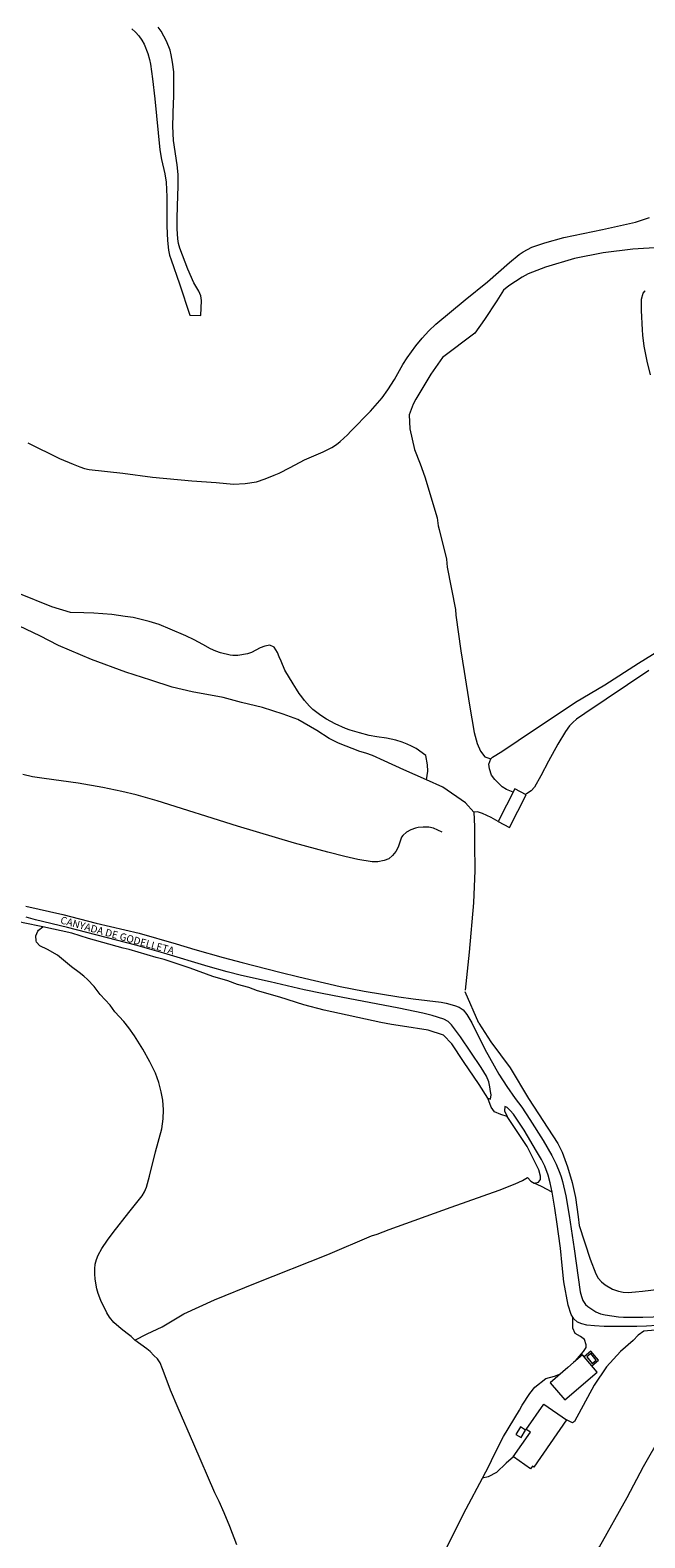
# Model space of a CAD drawing. Units: metres. Extents: x 704814 to 720937, y 4362420 to 4369915.
# Drawn here: x 709960 to 710086, y 4363337 to 4363645 of the extents above; entities that cross this region are included whole.
import ezdxf

# ---------------------------------------------------------------- set-up
doc = ezdxf.new("R2010")
doc.units = ezdxf.units.M
doc.header["$MEASUREMENT"] = 0
for name, color, linetype, lineweight in [('ACEQUIA', 5, '_ACEQUIA', 0), ('BARRANCOS', 5, 'Continuous', 0), ('CAMINOS', 7, 'Continuous', 0), ('CARRETERAS', 7, 'Continuous', 0), ('CONSTRUCCIONES AUXILIARES', 7, 'Continuous', 0), ('EDIFICIOS', 1, 'Continuous', 0), ('LÍMITE DE PARCELA RÚSTICA', 3, 'Continuous', 0), ('TEXTO DE CALLE', 7, 'Continuous', 0), ('VALLA O MURO', 3, 'Continuous', 0)]:
    doc.layers.add(name, color=color, linetype=linetype, lineweight=lineweight)
doc.styles.add('century', font='txt')
doc.styles.add('Style-font001', font='font001.shx')
doc.linetypes.add('_ACEQUIA', pattern='A,5,["^V",Style-font001,S=0.3,R=0,X=0,Y=0],-1e-05', length=5.00001)

msp = doc.modelspace()

# ---------------------------------------------------------------- linework, layer by layer
at = {"layer": 'ACEQUIA', "flags": 128}
msp.add_lwpolyline([(710075.69, 4363373.12), (710074.6, 4363374.45), (710073.78, 4363373.79), (710074.88, 4363372.45), (710075.69, 4363373.12)], dxfattribs=at)
at = {"layer": 'BARRANCOS', "flags": 128}
msp.add_lwpolyline([(709959.65, 4363560.42), (709966.1, 4363557.22), (709968.87, 4363556.05), (709970.22, 4363555.49), (709971.17, 4363555.17), (709972.14, 4363554.96), (709979.01, 4363554.22), (709985.09, 4363553.41), (709993.11, 4363552.63), (709998.09, 4363552.3), (710001.65, 4363551.95), (710004.03, 4363552.09), (710006.31, 4363552.45), (710008.07, 4363553.05), (710009.94, 4363553.77), (710010.97, 4363554.21), (710013.19, 4363555.39), (710016.16, 4363556.95), (710019.93, 4363558.55), (710021.73, 4363559.44), (710022.66, 4363560.04), (710023.44, 4363560.66), (710024.89, 4363562.03), (710025.6, 4363562.75), (710029.59, 4363566.88), (710031.98, 4363569.59), (710033.17, 4363571.2), (710034.54, 4363573.3), (710036.25, 4363576.42), (710037.1, 4363577.76), (710038.87, 4363580.18), (710040.18, 4363581.79), (710041.51, 4363583.28), (710042.97, 4363584.65), (710048.96, 4363589.56), (710053.49, 4363593.28), (710057.98, 4363597.24), (710059.95, 4363598.86), (710060.79, 4363599.42), (710062.58, 4363600.33), (710065.24, 4363601.25), (710069.1, 4363602.3), (710076.99, 4363603.98), (710083.75, 4363605.48), (710086.61, 4363606.38)], dxfattribs=at)
at = {"layer": 'CAMINOS'}
msp.add_line((709992.69, 4363586.47), (709994.93, 4363586.38), dxfattribs=at)
at = {"layer": 'CAMINOS', "flags": 128}
for points in [[(709980.89, 4363644.91), (709981.63, 4363644.25), (709982.29, 4363643.49), (709982.89, 4363642.64), (709983.37, 4363641.77), (709984.12, 4363639.89), (709984.47, 4363638.68), (709984.67, 4363637.71), (709985.09, 4363634.74), (709985.6, 4363630.65), (709986.62, 4363620.21), (709986.96, 4363618.24), (709987.64, 4363615.31), (709987.9, 4363613.63), (709988.03, 4363610.64), (709988, 4363604.63), (709988.15, 4363601.71), (709988.38, 4363599.72), (709988.59, 4363598.74), (709988.88, 4363597.78), (709990.63, 4363592.83), (709992.69, 4363586.47)], [(709994.93, 4363586.38), (709995.13, 4363589.47), (709994.99, 4363590.43), (709994.55, 4363591.34), (709993.52, 4363593.05), (709992.28, 4363595.85), (709990.64, 4363600.12), (709990.39, 4363601.09), (709990.24, 4363602.08), (709990.14, 4363604.08), (709990.13, 4363606.16), (709990.17, 4363608.79), (709990.34, 4363612.79), (709990.34, 4363615.19), (709990.14, 4363617.18), (709989.41, 4363622.13), (709989.24, 4363625.07), (709989.41, 4363629.9), (709989.43, 4363630.9), (709989.46, 4363633.88), (709989.46, 4363634.87), (709989.42, 4363636.13), (709989.2, 4363638.11), (709988.93, 4363639.61), (709988.68, 4363640.58), (709987.92, 4363642.43), (709986.85, 4363644.48), (709986.28, 4363645.29)], [(709959.24, 4363465.81), (709966.81, 4363464.11), (709973.58, 4363462.33), (709982.35, 4363460.3), (709989.94, 4363458.1), (709993.76, 4363456.95), (709999.51, 4363455.29), (710003.37, 4363454.27), (710011.09, 4363452.33), (710014.97, 4363451.39), (710023.45, 4363449.4), (710028.34, 4363448.42), (710035.39, 4363447.27), (710038.34, 4363446.85), (710044.07, 4363446.17), (710045.05, 4363446), (710046.79, 4363445.55), (710047.72, 4363445.18), (710048.53, 4363444.6), (710049.3, 4363443.65), (710050.33, 4363441.95), (710052.97, 4363436.58), (710055.85, 4363431.5), (710057.44, 4363428.97), (710059.19, 4363426.54), (710060.49, 4363424.73), (710062.19, 4363422.27), (710064.87, 4363417.98), (710066.67, 4363414.91), (710067.55, 4363413.12), (710068.3, 4363411.27), (710068.53, 4363410.55)], [(710053.6, 4363426.58), (710054.15, 4363426.41), (710054.26, 4363427.26), (710054.12, 4363427.97), (710053.98, 4363428.94), (710053.76, 4363429.91), (710053.28, 4363431.07), (710052.25, 4363432.89), (710048, 4363439.11), (710046.19, 4363441.57), (710045.45, 4363442.25), (710044.56, 4363442.74), (710042.2, 4363443.48), (710040.27, 4363443.94), (710035.38, 4363444.95), (710023.65, 4363447.22), (710019.72, 4363447.98), (710016.06, 4363448.72), (710009.09, 4363450.37), (710003.27, 4363451.67), (710000.32, 4363452.41), (709996.49, 4363453.51), (709987.42, 4363456.19), (709983.59, 4363457.31), (709981.67, 4363457.85), (709967.76, 4363461.44), (709961.21, 4363463.04), (709959.28, 4363463.53)], [(710066.71, 4363407.42), (710066.31, 4363409.34), (710065.92, 4363410.86), (710065.19, 4363412.73), (710064.51, 4363414.06), (710063.54, 4363415.79), (710060.97, 4363420.04), (710059.89, 4363421.72), (710058.8, 4363423.34), (710058.15, 4363424.1), (710057.51, 4363424.72), (710057.05, 4363424.89), (710056.98, 4363424.03), (710057.56, 4363422.87)], [(710068.53, 4363410.55), (710068.84, 4363409.59), (710069.53, 4363406.68), (710070.2, 4363402.67), (710071.21, 4363395.86), (710072.42, 4363387.03), (710072.68, 4363386.08), (710072.98, 4363385.3), (710073.54, 4363384.47), (710074.01, 4363384.06), (710075.64, 4363382.95), (710076.56, 4363382.58), (710077.54, 4363382.39), (710080.29, 4363381.96), (710081.28, 4363381.88), (710085.27, 4363381.88), (710087.38, 4363381.95), (710092.32, 4363382.47), (710093.97, 4363382.59), (710094.96, 4363382.67), (710098.86, 4363382.97), (710100.83, 4363383.12), (710102.1, 4363383.17), (710104.97, 4363383.4)], [(710070.93, 4363381.9), (710070.62, 4363382.43), (710069.96, 4363384.31), (710069.12, 4363389.1), (710068.75, 4363392.44), (710068.39, 4363395.98), (710068.02, 4363398.89), (710067.75, 4363400.84), (710067.27, 4363404.11), (710066.71, 4363407.42)], [(710104.98, 4363381.32), (710102.96, 4363381.14), (710100.06, 4363380.94), (710096.1, 4363380.66), (710093, 4363380.44), (710088.11, 4363380.17), (710085.97, 4363380.07), (710083.98, 4363380.01), (710080.35, 4363379.96), (710077.35, 4363379.99), (710075.35, 4363380.08), (710073.77, 4363380.28), (710072.81, 4363380.49), (710071.92, 4363380.89), (710071.14, 4363381.55), (710070.93, 4363381.9)]]:
    msp.add_lwpolyline(points, dxfattribs=at)
at = {"layer": 'CARRETERAS', "flags": 128}
for points in [[(710054.19, 4363495.87), (710054.51, 4363496.21), (710056.44, 4363497.38), (710059.77, 4363499.6), (710071.49, 4363507.42), (710077.49, 4363511.02), (710084.32, 4363515.41), (710099.16, 4363524.6), (710100.12, 4363525.19), (710100.81, 4363525.81), (710101.07, 4363526.77), (710100.79, 4363528.48), (710099.4, 4363534.13), (710098.95, 4363535.7)], [(710086.49, 4363513.88), (710073.38, 4363505.16), (710071.7, 4363503.99), (710070.94, 4363503.32), (710070.25, 4363502.59), (710069.41, 4363501.45), (710067.89, 4363498.87), (710065.95, 4363495.38), (710064.38, 4363492.43), (710063.14, 4363490.07), (710062.46, 4363489.37), (710061.28, 4363488.61)], [(710058.74, 4363489.05), (710057.36, 4363489.6), (710056.54, 4363490.15), (710055.84, 4363490.87), (710054.99, 4363491.69), (710054.32, 4363492.55), (710053.9, 4363493.83), (710053.81, 4363494.79), (710054.19, 4363495.87)]]:
    msp.add_lwpolyline(points, dxfattribs=at)
at = {"layer": 'CONSTRUCCIONES AUXILIARES', "flags": 128}
msp.add_lwpolyline([(710060.4, 4363357.31), (710061.3, 4363358.81), (710060.22, 4363359.46), (710059.32, 4363357.96), (710060.4, 4363357.31)], dxfattribs=at)
at = {"layer": 'EDIFICIOS', "flags": 128}
for points in [[(710057.99, 4363481.85), (710061.42, 4363488.54), (710059.09, 4363489.73), (710055.66, 4363483.05)], [(710055.66, 4363483.05), (710057.99, 4363481.85)], [(710069.95, 4363371.61), (710066.29, 4363368.45), (710069.28, 4363364.99), (710075.88, 4363370.68), (710072.9, 4363374.17), (710071.49, 4363372.95)], [(710071.09, 4363372.6), (710069.95, 4363371.61)], [(710071.49, 4363372.95), (710071.09, 4363372.6)], [(710058.77, 4363353.38), (710062.26, 4363358.38), (710061.41, 4363358.97), (710065.01, 4363364.15), (710069.67, 4363360.91)], [(710069.67, 4363360.91), (710062.96, 4363351.28), (710062.68, 4363351.47), (710062.28, 4363350.89), (710058.83, 4363353.34)], [(710058.83, 4363353.34), (710058.77, 4363353.38)]]:
    msp.add_lwpolyline(points, dxfattribs=at)
at = {"layer": 'LÍMITE DE PARCELA RÚSTICA'}
msp.add_line((710039.75, 4363556.08), (710040.74, 4363553.44), dxfattribs=at)
at = {"layer": 'LÍMITE DE PARCELA RÚSTICA', "flags": 128}
for points in [[(710091.68, 4363599.32), (710090.77, 4363599.99), (710088.74, 4363600.3), (710083.19, 4363599.91), (710077.12, 4363599.16), (710071.26, 4363598.01), (710065.39, 4363596.28), (710061.83, 4363594.88), (710060.57, 4363594.22), (710057.86, 4363592.47), (710056.81, 4363591.57), (710055.45, 4363589.39), (710052.89, 4363585.55), (710050.91, 4363582.79), (710044.32, 4363577.81), (710041.93, 4363574.44), (710038.84, 4363569.34), (710038.3, 4363568.28), (710037.51, 4363566.09), (710037.67, 4363563.23), (710038.62, 4363559.07), (710039.75, 4363556.08)], [(710086.82, 4363574.25), (710086.11, 4363577.09), (710085.48, 4363580.11), (710085.21, 4363582.36), (710085.17, 4363583.46), (710084.97, 4363587.45), (710084.98, 4363589.73), (710085.3, 4363590.94), (710085.72, 4363591.46), (710085.72, 4363591.46)], [(710040.74, 4363553.44), (710043.21, 4363545.11), (710043.45, 4363543.45), (710043.63, 4363542.72)], [(710043.63, 4363542.72), (710045.12, 4363536.67), (710045.28, 4363535.04), (710046.95, 4363526.37), (710047.04, 4363525.19), (710048.08, 4363517.92), (710048.75, 4363513.72)], [(709973.13, 4363525.59), (709971.06, 4363525.71), (709968.35, 4363525.77), (709964.5, 4363526.89), (709957.82, 4363529.62), (709952.25, 4363530.63), (709945.8, 4363531.4), (709937.42, 4363532.62), (709929.19, 4363534.17), (709920.5, 4363535.47)], [(709988.71, 4363522.34), (709986.42, 4363523.3), (709984.44, 4363523.94), (709981.15, 4363524.74), (709979.53, 4363524.95), (709976.79, 4363525.38), (709973.13, 4363525.59)], [(710038.94, 4363497.96), (710038.79, 4363498.06), (710038.02, 4363498.49), (710037.1, 4363498.89), (710036.11, 4363499.25), (710034.82, 4363499.66), (710032.88, 4363500.09), (710030.94, 4363500.37), (710029.33, 4363500.67), (710027.4, 4363501.17), (710025.49, 4363501.75), (710024.54, 4363502.08), (710022.39, 4363503), (710020.66, 4363503.95), (710019.44, 4363504.74), (710017.86, 4363505.95), (710017.13, 4363506.62), (710016.11, 4363507.79), (710015.59, 4363508.51), (710015.07, 4363509.24), (710014.5, 4363510.12), (710013.82, 4363511.2), (710012.14, 4363513.99), (710011.34, 4363515.8), (710010.97, 4363516.7), (710010.59, 4363517.6), (710009.97, 4363518.68), (710009.03, 4363519.07), (710008.02, 4363518.91), (710007.11, 4363518.55), (710005.31, 4363517.6), (710004.48, 4363517.31), (710002.49, 4363516.97), (710001.48, 4363516.95), (710000.93, 4363517.02), (709998.99, 4363517.49), (709998.04, 4363517.83), (709996.94, 4363518.34), (709995.36, 4363519.25), (709993.6, 4363520.19), (709991.87, 4363521.02), (709988.71, 4363522.34)], [(710048.75, 4363513.72), (710049.84, 4363506.84), (710050.77, 4363501.28), (710051.42, 4363499.03), (710052.07, 4363497.44), (710052.96, 4363496.31), (710054.19, 4363495.87)], [(710041.05, 4363491.57), (710036.42, 4363493.65), (710032.39, 4363495.46), (710030.05, 4363496.57), (710028.67, 4363497.04), (710027.43, 4363497.35)], [(710041.05, 4363491.57), (710041.33, 4363493.39), (710041.25, 4363494.62), (710040.94, 4363496.57), (710038.94, 4363497.96)], [(710050.69, 4363484.97), (710048.99, 4363486.9), (710044.38, 4363490.07), (710041.05, 4363491.57)], [(710055.66, 4363483.05), (710054.25, 4363483.89), (710052.51, 4363484.72), (710051.5, 4363485.06), (710050.69, 4363484.97)], [(709981.45, 4363377.19), (709980.7, 4363377.92), (709979.95, 4363378.56), (709978.7, 4363379.5), (709977.2, 4363380.81), (709976.28, 4363381.88), (709975.76, 4363382.74), (709974.54, 4363385.26), (709974.01, 4363386.72), (709973.75, 4363387.69), (709973.4, 4363389.66), (709973.29, 4363390.75), (709973.28, 4363391.75), (709973.39, 4363392.67), (709973.65, 4363393.64), (709974.01, 4363394.57), (709974.76, 4363395.92), (709975.88, 4363397.59), (709977.06, 4363399.19), (709980.29, 4363403.25), (709982.95, 4363406.64), (709983.48, 4363407.49), (709983.86, 4363408.42), (709984.5, 4363410.69), (709985.72, 4363415.61), (709987.03, 4363420.34), (709987.26, 4363422.38), (709987.33, 4363424.22), (709987.18, 4363426.21), (709986.87, 4363427.88), (709986.36, 4363429.82), (709985.69, 4363431.7), (709984.57, 4363434.01), (709983.1, 4363436.62), (709981.41, 4363439.3), (709980.27, 4363440.94), (709979.24, 4363442.22), (709977.43, 4363444.25), (709976.43, 4363445.61), (709974.39, 4363447.79), (709973.17, 4363449.4), (709971.79, 4363450.85), (709971.05, 4363451.53), (709970.14, 4363452.27), (709968.54, 4363453.43), (709965.67, 4363455.77), (709963.65, 4363456.98), (709962.08, 4363457.73), (709961.43, 4363458.48), (709961.31, 4363458.75), (709961.28, 4363459.73), (709961.65, 4363460.69), (709961.82, 4363460.87), (709962.72, 4363461.57)], [(710051.72, 4363441.88), (710054.16, 4363438.11), (710058.15, 4363432.77), (710061.87, 4363426.55), (710067.85, 4363417.33), (710068.75, 4363415.54), (710069.82, 4363412.58), (710070.79, 4363409.37), (710071.5, 4363406.3), (710072.06, 4363402.36), (710072.23, 4363400.6)], [(710057.56, 4363422.87), (710056.22, 4363423.27), (710054.91, 4363423.83), (710054.23, 4363424.73), (710053.6, 4363426.58)], [(710066.71, 4363407.42), (710064.53, 4363408.54), (710063.07, 4363409.24)], [(710073.67, 4363376.2), (710073.34, 4363377.33), (710072.48, 4363377.92), (710071.45, 4363378.55), (710070.92, 4363379.66), (710070.91, 4363380.48), (710070.93, 4363381.9)], [(710085.41, 4363379.05), (710084.28, 4363378.23), (710083.25, 4363377.09), (710080.66, 4363374.86), (710077.84, 4363371.75), (710075.31, 4363368), (710071.28, 4363360.58), (710070.89, 4363360.3), (710069.67, 4363360.91)], [(710002.3, 4363335.4), (710000.9, 4363339.14), (709999.75, 4363341.91), (709998.71, 4363344.25), (709997.81, 4363345.99), (709993.53, 4363355.96), (709990.31, 4363363.3), (709988.78, 4363366.98), (709987.47, 4363370.42), (709987.12, 4363371.34), (709986.63, 4363372.54), (709986.09, 4363373.35), (709985.38, 4363374.06), (709984.61, 4363374.84), (709983.95, 4363375.44), (709981.45, 4363377.19)], [(710058.83, 4363353.34), (710057.31, 4363352.09), (710055.32, 4363350.14), (710053.65, 4363349.28), (710052.48, 4363349.04)]]:
    msp.add_lwpolyline(points, dxfattribs=at)
at = {"layer": 'VALLA O MURO', "flags": 128}
for points in [[(710027.43, 4363497.35), (710023.08, 4363499.05), (710021.17, 4363500.06), (710018.67, 4363501.65), (710014.78, 4363503.92), (710011.79, 4363504.99), (710007.59, 4363506.33), (710003.29, 4363507.38), (709999.53, 4363508.39), (709993.17, 4363509.55), (709989.08, 4363510.53), (709984.76, 4363511.91), (709979.67, 4363513.6), (709972.64, 4363516.14), (709965.87, 4363519.03), (709962.08, 4363521.02), (709957.92, 4363522.99)], [(710044.26, 4363480.92), (710042.48, 4363481.7), (710041.51, 4363481.93), (710040.37, 4363481.96), (710039.38, 4363481.86), (710038.79, 4363481.73), (710037.85, 4363481.39), (710036.96, 4363480.9), (710036.2, 4363480.24), (710035.96, 4363479.89), (710035.25, 4363477.83), (710034.79, 4363476.95), (710034.14, 4363476.11), (710033.33, 4363475.49), (710032.41, 4363475.1), (710031.12, 4363474.83), (710029.96, 4363474.83), (710027, 4363475.33), (710024.39, 4363475.94), (710020.87, 4363476.82), (710014.12, 4363478.65), (710002.47, 4363482.12), (709986.04, 4363487.29), (709981.77, 4363488.51), (709978.85, 4363489.22), (709974.93, 4363490.01), (709969.91, 4363490.88), (709962.97, 4363491.83), (709960.58, 4363492.23), (709958.63, 4363492.66)], [(710050.69, 4363484.97), (710050.85, 4363482.07), (710050.85, 4363478.54), (710050.95, 4363473.05), (710050.63, 4363466.5), (710049.74, 4363456.43), (710048.97, 4363448.66)], [(709962.72, 4363461.57), (709958.67, 4363462.41), (709953.8, 4363463.47), (709951.75, 4363463.98), (709945.97, 4363465.09), (709939.27, 4363465.85), (709937.37, 4363466), (709933.41, 4363466.22), (709931.61, 4363466.17), (709928.1, 4363465.93), (709924.88, 4363465.62), (709923.34, 4363465.39)], [(710053.6, 4363426.58), (710051.84, 4363429.41), (710048.6, 4363434.1), (710046.26, 4363437.67), (710044.53, 4363439.44), (710041.42, 4363440.45), (710036.15, 4363441.31), (710033.91, 4363441.65), (710031.75, 4363442.03), (710020.13, 4363444.54), (710015.98, 4363445.68), (710011.07, 4363447.22), (710006.55, 4363448.5), (710004.74, 4363449.16), (710002.44, 4363449.82), (710000.46, 4363450.58), (709997.44, 4363451.43), (709992.77, 4363453.12), (709987.47, 4363454.92), (709985.84, 4363455.3), (709980.35, 4363456.96), (709979.1, 4363457.24), (709972.03, 4363459.21), (709968.59, 4363460.28), (709962.72, 4363461.57)], [(710051.72, 4363441.88), (710048.93, 4363448.33)], [(710063.07, 4363409.24), (710063.95, 4363409.46), (710064.37, 4363409.98), (710064.36, 4363410.68), (710063.99, 4363411.96), (710061.6, 4363416.72), (710057.56, 4363422.87)], [(709981.45, 4363377.19), (709984.02, 4363378.47), (709987.08, 4363379.92), (709991.49, 4363382.53), (709997.77, 4363385.43), (710006.11, 4363388.85), (710020.88, 4363394.69), (710029.81, 4363398.48), (710031.01, 4363398.85), (710033.41, 4363399.8), (710046.1, 4363404.34), (710055.9, 4363407.83), (710059.14, 4363409.08), (710060.65, 4363409.76), (710061.71, 4363410.41), (710062.34, 4363409.68), (710063.07, 4363409.24)], [(710072.23, 4363400.6), (710074.49, 4363393.72), (710075.67, 4363390.74), (710076.14, 4363389.86), (710076.77, 4363389.1), (710077.55, 4363388.46), (710079.05, 4363387.62), (710080.27, 4363387.17), (710081.24, 4363387.01), (710082.22, 4363386.95), (710083.71, 4363387.04), (710085.2, 4363387.19), (710089.15, 4363387.7)], [(710103.38, 4363379.84), (710103.32, 4363380.43), (710101.24, 4363380.33), (710095.08, 4363379.85), (710090.06, 4363379.42), (710085.41, 4363379.05)], [(710071.49, 4363372.95), (710073.14, 4363374.89), (710073.64, 4363375.71), (710073.67, 4363376.2)], [(710074.8, 4363371.95), (710076.17, 4363373.07), (710074.65, 4363374.92), (710073.23, 4363373.78)], [(710028.95, 4363249.52), (710030.83, 4363253.05), (710033.45, 4363257.75), (710037, 4363263.29), (710040.65, 4363269.21), (710042.88, 4363273.72), (710044.8, 4363277.22), (710048.06, 4363283.97), (710053.6, 4363294.58), (710059.06, 4363303.83), (710065.15, 4363314.1), (710070.84, 4363324.72), (710075.55, 4363333.71), (710076.4, 4363335), (710082.01, 4363345.04), (710085.34, 4363351.39), (710088.86, 4363357.42), (710092.32, 4363363.04), (710093.3, 4363364.22), (710096.44, 4363368.58), (710096.99, 4363369.54)], [(710052.48, 4363349.04), (710053.85, 4363351.63), (710054.82, 4363353.67), (710056.8, 4363357.55), (710060.04, 4363362.9), (710060.58, 4363363.92), (710062.13, 4363366.33), (710063.19, 4363367.6), (710065.41, 4363369.35), (710067.18, 4363369.81), (710068.44, 4363370.31)], [(710000.28, 4363228.25), (709997.77, 4363228.94), (709993.8, 4363230.5), (709991.54, 4363231.78), (709990.43, 4363232.97), (709989.83, 4363234.45), (709990.02, 4363236.39), (709990.48, 4363237.98), (709991.52, 4363239.53), (709994.88, 4363245.56), (709999.35, 4363254.32), (710000.93, 4363256.86), (710004.83, 4363264.52), (710005.97, 4363266.9), (710011.26, 4363275.19), (710018.14, 4363287.61), (710022.1, 4363294.95), (710026.38, 4363303.46), (710031.03, 4363311.99), (710035.36, 4363318.7), (710039.45, 4363324.77), (710042.77, 4363330.01), (710049.18, 4363342.77), (710052.48, 4363349.04)]]:
    msp.add_lwpolyline(points, dxfattribs=at)

# ---------------------------------------------------------------- texts
at = {"layer": 'TEXTO DE CALLE', "linetype": 'Continuous', "style": 'century'}
msp.add_text('CANYADA DE GODELLETA', height=1.5, rotation=344.5639, dxfattribs=at).set_placement((709966.15, 4363462.31))

doc.saveas('drawing.dxf')
